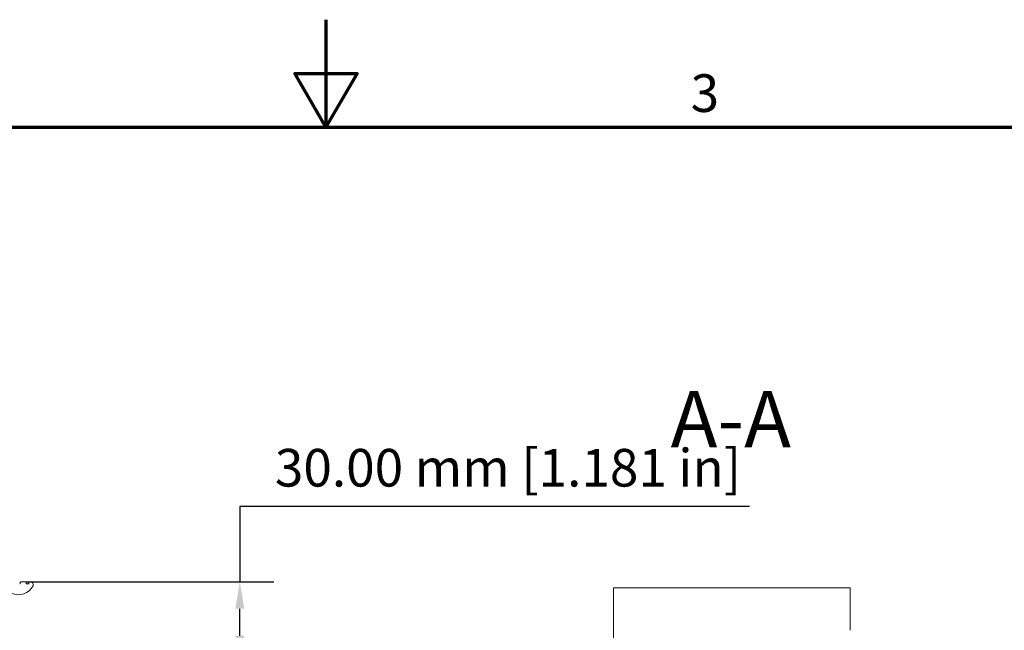
# Model space of a CAD drawing. Units: millimetres. Extents: x 0 to 1680, y 0 to 1188.
# Drawn here: x 726 to 1092, y 961 to 1188 of the extents above; entities that cross this region are included whole.
import ezdxf

# ---------------------------------------------------------------- set-up
doc = ezdxf.new("R2010")
doc.units = ezdxf.units.MM
doc.header["$LTSCALE"] = 4
for name, color, linetype, lineweight in [('Border (ISO)', 7, 'Continuous', 70), ('Dimension (ISO)', 7, 'Continuous', 25), ('Symbol (ISO)', 7, 'Continuous', 25), ('Visible (ISO)', 7, 'Continuous', 18)]:
    doc.layers.add(name, color=color, linetype=linetype, lineweight=lineweight)
doc.styles.add('Label Text (ISO)', font='tahoma.ttf')
doc.styles.add('Note Text (ISO)', font='tahoma.ttf')
doc.dimstyles.new('Default (ISO)-12', dxfattribs={"dimscale": 4, "dimtxt": 3.5, "dimasz": 2.5, "dimexe": 3.175, "dimexo": 0, "dimgap": 0.762, "dimtad": 1, "dimrnd": 1e-08, "dimzin": 0, "dimdsep": 46, "dimtxsty": 'Note Text (ISO)', "dimcen": 0.09, "dimdle": 10, "dimclrd": 256, "dimclre": 256, "dimclrt": 256, "dimazin": 0, "dimtfac": 1.001486, "dimtmove": 0, "dimatfit": 3, "dimfxl": 1, "dimtolj": 1, "dimtzin": 0, "dimlwd": -1, "dimlwe": -1, "dimarcsym": 0})

# ---------------------------------------------------------------- blocks, each defined once
blk = doc.blocks.new('Borders Default Border')
at = {"layer": 'Border (ISO)', "flags": 128}
for points in [[(210, 297), (210, 287), (207.113, 292), (212.887, 292), (210, 287)], [(10, 10), (10, 287), (410, 287), (410, 10), (10, 10)]]:
    blk.add_lwpolyline(points, dxfattribs=at)
at = {"layer": 'Border (ISO)', "insert": (243.911, 287.326), "char_height": 3.5, "attachment_point": 7, "style": 'Note Text (ISO)'}
blk.add_mtext('3', dxfattribs=at)
blk = doc.blocks.new('*D22')
at = {"layer": 'Defpoints', "color": 0, "transparency": 16777216}
for p in [(728.33, 978.8), (807.95, 978.8), (743.95, 948.8)]:
    blk.add_point(p, dxfattribs=at)
at = {"layer": 'Dimension (ISO)', "transparency": 16777216}
for p, q in [((997.6, 1006.93), (807.95, 1006.93)), ((807.95, 1006.93), (807.95, 978.8)), ((728.33, 978.8), (820.65, 978.8)), ((807.95, 958.8), (807.95, 968.8)), ((743.95, 948.8), (820.65, 948.8))]:
    blk.add_line(p, q, dxfattribs=at)
for points in [[(806.28, 968.8), (809.62, 968.8), (807.95, 978.8)], [(806.28, 958.8), (809.62, 958.8), (807.95, 948.8)]]:
    blk.add_solid(points, dxfattribs=at)
at = {"layer": 'Dimension (ISO)', "transparency": 16777216, "insert": (821, 1028.29), "char_height": 14, "attachment_point": 1, "style": 'Note Text (ISO)'}
blk.add_mtext('\\A1;30.00 mm [1.181 in]', dxfattribs=at)

msp = doc.modelspace()

# ---------------------------------------------------------------- linework, layer by layer
at = {"layer": 'Visible (ISO)'}
for p, q in [((726.276, 978.255), (726.276, 978.605)), ((726.476, 978.805), (728.326, 978.805)), ((728.526, 978.605), (728.526, 978.254)), ((728.726, 978.054), (729.326, 978.054)), ((729.526, 978.254), (729.526, 978.605)), ((729.726, 978.805), (730.151, 978.805)), ((946.998, 976.592), (1035.048, 976.592)), ((946.998, 976.592), (946.998, 964.805)), ((1035.048, 976.592), (1035.048, 964.805)), ((946.998, 960.805), (946.998, 964.805)), ((1035.048, 960.805), (1035.048, 964.805)), ((946.998, 952.805), (946.998, 960.805))]:
    msp.add_line(p, q, dxfattribs=at)
for centre, radius, start, end in [((726.076, 978.255), 0.2, 270, 0), ((726.476, 978.605), 0.2, 90, 180), ((728.326, 978.605), 0.2, 0, 90), ((728.726, 978.254), 0.2, 180, 270), ((729.326, 978.254), 0.2, 270, 0), ((729.726, 978.605), 0.2, 90, 180), ((730.151, 977.805), 1, 333.36972, 90), ((725.682, 980.046), 6, 243.70676, 333.36972)]:
    msp.add_arc(centre, radius, start, end, dxfattribs=at)

# ---------------------------------------------------------------- block references
at = {"xscale": 4, "yscale": 4, "zscale": 4}
msp.add_blockref('Borders Default Border', (0, 0), dxfattribs=at)

# ---------------------------------------------------------------- texts
at = {"layer": 'Symbol (ISO)', "insert": (968.187, 1022.331), "char_height": 21, "attachment_point": 7, "style": 'Label Text (ISO)'}
msp.add_mtext('A-A', dxfattribs=at)

# ---------------------------------------------------------------- dimensions: what is measured, and where the dimension line sits
at = {"layer": 'Dimension (ISO)'}
dim = msp.add_linear_dim(base=(807.951, 978.805), p1=(743.951, 948.805), p2=(728.326, 978.805), angle=270, text='<> mm [1.181 in]', dimstyle='Default (ISO)-12', override={"dimgap": 0.762, "dimtih": 1, "dimtoh": 1, "dimdec": 2, "dimpost": '', "dimtol": 0, "dimlim": 0, "dimtp": 0, "dimtm": 0, "dimtdec": 2, "dimtofl": 0, "dimtmove": 1, "dimatfit": 2}, dxfattribs=at)
dim.commit()
dim.dimension.update_dxf_attribs({"geometry": '*D22', "text_midpoint": (808.704, 1006.929), "dimtype": 160})

doc.saveas('drawing.dxf')
